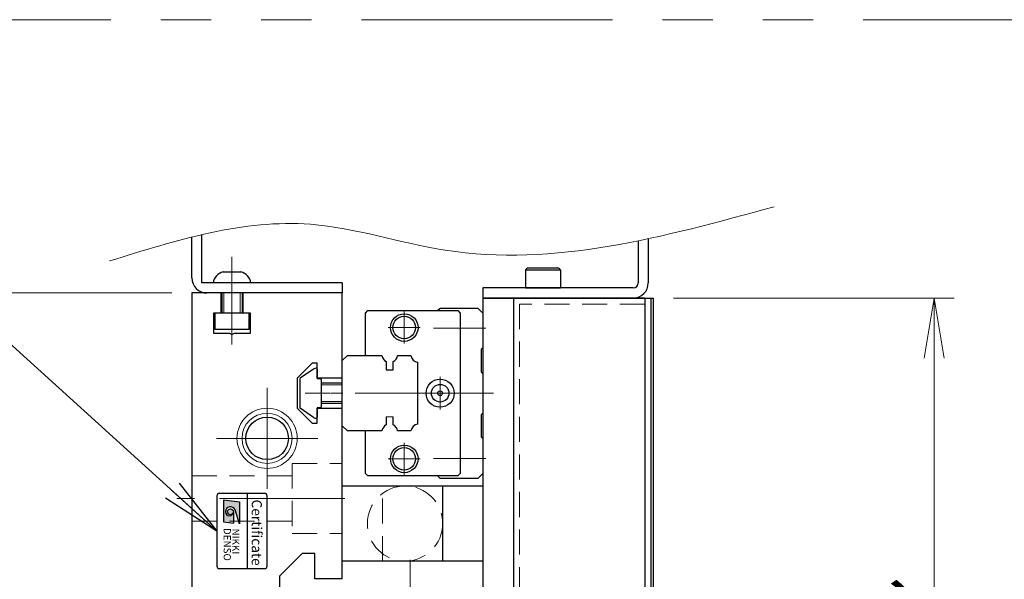
# Model space of a CAD drawing. Extents: x 2927 to 4485, y -5337 to -3268.
# Drawn here: x 3251 to 3448, y -4433 to -4321 of the extents above; entities that cross this region are included whole.
import ezdxf
from ezdxf.enums import TextEntityAlignment as Align

# ---------------------------------------------------------------- set-up
doc = ezdxf.new("R2010")
doc.units = 0
doc.header["$MEASUREMENT"] = 0
for name, pattern in [('CENTER', [2, 1.25, -0.25, 0.25, -0.25]), ('CNS_SOLID', [0]), ('HIDDEN', [0.375, 0.25, -0.125]), ('PHANTOM2', [1.25, 0.625, -0.125, 0.125, -0.125, 0.125, -0.125])]:
    doc.linetypes.add(name, pattern=pattern)
doc.layers.get('0').update_dxf_attribs({"linetype": 'CONTINUOUS'})
doc.layers.add('AM_0', color=7, linetype='CNS_SOLID')
for name, color, linetype, lineweight in [('中心線', 1, 'CENTER', 15), ('二点鎖線', 5, 'PHANTOM2', 13), ('実線', 255, 'CONTINUOUS', 30), ('寸法', 3, 'CONTINUOUS', 13), ('破線', 252, 'HIDDEN', 13), ('細線', 6, 'CONTINUOUS', 13)]:
    doc.layers.add(name, color=color, linetype=linetype, lineweight=lineweight)
doc.styles.get("Standard").update_dxf_attribs({"font": 'MS Gothic.ttf'})
doc.styles.add('TIMESNR', font='MS Gothic.ttf')
doc.dimstyles.new('STD-I1', dxfattribs={"dimscale": 2, "dimtxt": 3, "dimasz": 3, "dimexe": 1, "dimexo": 1, "dimgap": 0.75, "dimtad": 1, "dimdec": 8, "dimzin": 9, "dimdsep": 46, "dimtxsty": 'STANDARD', "dimblk1": 'OPEN', "dimblk2": 'OPEN', "dimsah": 1, "dimcen": 2.5, "dimclrd": 4, "dimclre": 4, "dimclrt": 256, "dimadec": 7, "dimazin": 2, "dimtm": 1e-09, "dimtfac": 0.8, "dimtdec": 8, "dimtmove": 0, "dimatfit": 0, "dimldrblk": 'OPEN', "dimfxl": 1, "dimtolj": 1, "dimtzin": 9, "dimlwd": 15, "dimlwe": 15, "dimarcsym": 0})

# ---------------------------------------------------------------- blocks, each defined once
blk = doc.blocks.new('_OPEN')
at = {"color": 0, "linetype": 'ByBlock'}
for p, q in [((-1, 0.167), (0, 0)), ((0, 0), (-1, -0.167)), ((0, 0), (-1, 0))]:
    blk.add_line(p, q, dxfattribs=at)
blk = doc.blocks.new('*D2')
at = {"layer": '寸法', "color": 4, "lineweight": 15, "ltscale": 30}
for p, q in [((3381.69, -4376.63), (3437.69, -4376.63)), ((3433.69, -4584.63), (3433.69, -4388.63)), ((3381.69, -4596.63), (3437.69, -4596.63))]:
    blk.add_line(p, q, dxfattribs=at)
at = {"layer": '寸法', "color": 4, "lineweight": 15, "ltscale": 30, "xscale": 12, "yscale": 12, "zscale": 12}
for p, rotation in [((3433.69, -4376.63), 90), ((3433.69, -4596.63), 270)]:
    blk.add_blockref('_OPEN', p, dxfattribs=dict(at, rotation=rotation))
at = {"layer": '寸法', "ltscale": 30, "insert": (3424.69, -4486.63), "char_height": 12, "attachment_point": 5, "rotation": 90}
blk.add_mtext('\\A1;220\u3000テーブル', dxfattribs=at)
blk = doc.blocks.new('*D3')
at = {"layer": '寸法', "color": 4, "lineweight": 15, "ltscale": 30}
for p, q in [((3281.69, -4375.63), (3197.69, -4375.63)), ((3201.69, -4584.63), (3201.69, -4387.63)), ((3281.69, -4596.63), (3197.69, -4596.63))]:
    blk.add_line(p, q, dxfattribs=at)
at = {"layer": '寸法', "color": 4, "lineweight": 15, "ltscale": 30, "xscale": 12, "yscale": 12, "zscale": 12}
for p, rotation in [((3201.69, -4375.63), 90), ((3201.69, -4596.63), 270)]:
    blk.add_blockref('_OPEN', p, dxfattribs=dict(at, rotation=rotation))
at = {"layer": '寸法', "ltscale": 30, "insert": (3192.69, -4486.13), "char_height": 12, "attachment_point": 5, "rotation": 90}
blk.add_mtext('\\A1;221\u3000ベース', dxfattribs=at)
blk = doc.blocks.new('*D8')
at = {"layer": '寸法', "color": 4, "lineweight": 15, "ltscale": 30}
for p, q in [((3281.69, -4375.63), (3225.69, -4375.63)), ((3229.69, -4423.63), (3229.69, -4387.63)), ((3281.69, -4435.63), (3225.69, -4435.63))]:
    blk.add_line(p, q, dxfattribs=at)
at = {"layer": '寸法', "color": 4, "lineweight": 15, "ltscale": 30, "xscale": 12, "yscale": 12, "zscale": 12}
for p, rotation in [((3229.69, -4375.63), 90), ((3229.69, -4435.63), 270)]:
    blk.add_blockref('_OPEN', p, dxfattribs=dict(at, rotation=rotation))
at = {"layer": '寸法', "ltscale": 30, "insert": (3220.09, -4405.63), "char_height": 12, "attachment_point": 5, "rotation": 90}
blk.add_mtext('\\A1;(60)', dxfattribs=at)

msp = doc.modelspace()

# ---------------------------------------------------------------- hatches: boundary and pattern name
at = {"ltscale": 20}
h = msp.add_hatch(color=4, dxfattribs=at)
edge = h.paths.add_edge_path(flags=16)
edge.add_arc((3293.38679309, -4419.29118262), 0.60075, 0, 360)
edge = h.paths.add_edge_path()
edge.add_arc((3293.38865588, -4419.29211401), 1.00311322, 23.5897772726, 179.9468005913)
edge.add_arc((3293.18654309, -4419.29118262), 0.801, 180, 360)
edge.add_line((3293.98754309, -4419.29118262), (3293.98754309, -4421.53398262))
edge.add_line((3293.98754309, -4421.53398262), (3291.98504309, -4421.29368262))
edge.add_line((3291.98504309, -4421.29368262), (3291.98504309, -4416.88818262))
edge.add_line((3291.98504309, -4416.88818262), (3295.18904309, -4417.28868262))
edge.add_line((3295.18904309, -4417.28868262), (3295.18904309, -4421.69418262))
edge.add_line((3295.18904309, -4421.69418262), (3294.30794309, -4418.89068262))

# ---------------------------------------------------------------- linework, layer by layer
at = {"color": 4, "ltscale": 20}
for p, q in [((3296.68654901, -4415.63110922), (3296.68654901, -4430.63110922)), ((3291.98504309, -4416.88818262), (3295.18904309, -4417.28868262)), ((3291.98504309, -4416.88818262), (3291.98504309, -4421.29368262)), ((3295.18904309, -4417.28868262), (3295.18904309, -4421.69418262)), ((3293.98754309, -4419.29118262), (3293.98754309, -4421.53398262)), ((3295.18904309, -4421.69418262), (3294.30794309, -4418.89068262)), ((3291.98504309, -4421.29368262), (3293.98754309, -4421.53398262))]:
    msp.add_line(p, q, dxfattribs=at)
msp.add_lwpolyline([(3290.68654901, -4416.13110922), (3290.68654901, -4430.13110922, 0.4142135624), (3291.18654901, -4430.63110922), (3300.18654901, -4430.63110922, 0.4142135624), (3300.68654901, -4430.13110922), (3300.68654901, -4416.13110922, 0.4142135624), (3300.18654901, -4415.63110922), (3291.18654901, -4415.63110922, 0.4142135624)], format="xyb", close=True, dxfattribs=at)
msp.add_circle((3293.38679309, -4419.29118262), 0.60075, dxfattribs=at)
for centre, radius, start, end in [((3293.38865588, -4419.29211401), 1.00311322, 23.5897772726, 179.9468005913), ((3293.18654309, -4419.29118262), 0.801, 180, 0)]:
    msp.add_arc(centre, radius, start, end, dxfattribs=at)
at = {"layer": 'AM_0', "color": 6, "ltscale": 20}
msp.add_line((3335.18654901, -4412.63110922), (3334.68654901, -4412.13110922), dxfattribs=at)
at = {"layer": '中心線', "ltscale": 20}
for p, q in [((3293.68654901, -4368.43110922), (3293.68654901, -4385.93110922)), ((3300.68654901, -4394.54417812), (3300.68654901, -4414.71804031)), ((3343.27866703, -4395.63110922), (3305.18654901, -4395.63110922)), ((3290.59961791, -4404.63110922), (3310.7734801, -4404.63110922)), ((3316.18654901, -4416.63110922), (3282.68654901, -4416.63110922)), ((3329.18654901, -4531.86656985), (3329.18654901, -4428.89395488))]:
    msp.add_line(p, q, dxfattribs=at)
at = {"layer": '中心線', "color": 6, "ltscale": 20}
for p, q in [((3328.03654901, -4379.3406549), (3328.03654901, -4385.72156353)), ((3324.8460947, -4382.53110922), (3331.22700332, -4382.53110922)), ((3344.27866703, -4382.63110922), (3333.86991271, -4382.63110922)), ((3335.18654901, -4392.3906549), (3335.18654901, -4398.87156353)), ((3345.81326993, -4395.63110922), (3313.37482612, -4395.63110922)), ((3331.9460947, -4395.63110922), (3338.42700332, -4395.63110922)), ((3328.03654901, -4405.5406549), (3328.03654901, -4411.92156353)), ((3324.8460947, -4408.73110922), (3331.22700332, -4408.73110922)), ((3344.27866703, -4408.63110922), (3333.86991271, -4408.63110922))]:
    msp.add_line(p, q, dxfattribs=at)
at = {"layer": '二点鎖線', "color": 6, "ltscale": 80}
msp.add_lwpolyline([(3119.52832975, -4321.09658393), (4485.47150498, -4321.09658393), (4485.47150498, -4821.09658393), (3119.52832975, -4821.09658393)], close=True, dxfattribs=at)
at = {"layer": '実線', "color": 3, "ltscale": 20}
for p, q in [((3285.68654901, -4372.63110922), (3285.68654901, -4364.47396305)), ((3287.68654901, -4373.63110922), (3287.68654901, -4363.99676643)), ((3315.68654901, -4373.63110922), (3287.68654901, -4373.63110922)), ((3315.68654901, -4373.63110922), (3315.68654901, -4375.63110922)), ((3315.68654901, -4375.63110922), (3288.68654901, -4375.63110922)), ((3343.68654901, -4376.63110922), (3343.68654901, -4440.73097408)), ((3343.68654901, -4376.63110922), (3377.68654901, -4376.63110922)), ((3377.68654901, -4376.63110922), (3377.68654901, -4596.63110922))]:
    msp.add_line(p, q, dxfattribs=at)
at = {"layer": '実線', "color": 4, "ltscale": 20}
for p, q in [((3374.68654901, -4365.21740704), (3374.68654901, -4373.63110922)), ((3376.68654901, -4364.801001), (3376.68654901, -4373.63110922)), ((3343.68654901, -4374.63110922), (3343.68654901, -4376.63110922)), ((3373.68654901, -4374.63110922), (3343.68654901, -4374.63110922)), ((3373.68654901, -4376.63110922), (3343.68654901, -4376.63110922))]:
    msp.add_line(p, q, dxfattribs=at)
at = {"layer": '実線', "ltscale": 20}
for p, q in [((3291.93654901, -4371.43110922), (3295.43654901, -4371.43110922)), ((3352.18654901, -4371.03110922), (3352.58654901, -4370.63110922)), ((3352.18654901, -4371.03110922), (3352.18654901, -4374.63110922)), ((3352.18654901, -4371.03110922), (3359.18654901, -4371.03110922)), ((3352.58654901, -4370.63110922), (3358.78654901, -4370.63110922)), ((3359.18654901, -4371.03110922), (3358.78654901, -4370.63110922)), ((3359.18654901, -4371.03110922), (3359.18654901, -4374.63110922)), ((3297.43654901, -4373.63110922), (3289.93654901, -4373.63110922)), ((3352.18654901, -4374.63110922), (3359.18654901, -4374.63110922)), ((3291.68654901, -4375.63110922), (3291.68654901, -4379.63110922)), ((3295.68654901, -4375.63110922), (3295.68654901, -4379.63110922)), ((3297.08654901, -4379.63110922), (3290.28654901, -4379.63110922)), ((3290.28654901, -4379.63110922), (3290.28654901, -4382.83110922)), ((3297.08654901, -4382.83110922), (3297.08654901, -4379.63110922)), ((3290.28654901, -4382.83110922), (3297.08654901, -4382.83110922)), ((3309.92830801, -4390.81187522), (3307.31450901, -4392.64153522)), ((3309.92830801, -4390.81187522), (3307.31450901, -4392.64153522)), ((3310.68654901, -4390.83125305), (3310.68654901, -4392.73110922)), ((3310.68654901, -4390.83125305), (3310.68654901, -4392.73110922)), ((3307.18654901, -4392.88730422), (3307.18654901, -4398.37491422)), ((3307.18654901, -4392.88730422), (3307.18654901, -4398.37491422)), ((3311.28654901, -4392.73110922), (3310.68654901, -4392.73110922)), ((3311.28654901, -4392.73110922), (3310.68654901, -4392.73110922)), ((3311.48654901, -4392.93110922), (3311.48654901, -4398.33110922)), ((3311.48654901, -4392.93110922), (3311.48654901, -4398.33110922)), ((3315.68654901, -4393.63110922), (3311.48654901, -4393.63110922)), ((3309.92830801, -4400.45034222), (3307.31450901, -4398.62068322)), ((3309.92830801, -4400.45034222), (3307.31450901, -4398.62068322)), ((3310.68654901, -4398.53110922), (3310.68654901, -4400.43096438)), ((3310.68654901, -4398.53110922), (3310.68654901, -4400.43096438)), ((3311.28654901, -4398.53110922), (3310.68654901, -4398.53110922)), ((3311.28654901, -4398.53110922), (3310.68654901, -4398.53110922)), ((3311.48654901, -4397.63110922), (3315.68654901, -4397.63110922)), ((3315.68654901, -4429.13110922), (3315.68654901, -4414.13110922)), ((3315.68654901, -4414.13110922), (3335.68654901, -4414.13110922)), ((3323.68654901, -4414.13110922), (3343.68654901, -4414.13110922)), ((3335.68654901, -4414.13110922), (3335.68654901, -4429.13110922)), ((3343.68654901, -4414.13110922), (3343.68654901, -4429.13110922)), ((3335.68654901, -4429.13110922), (3315.68654901, -4429.13110922)), ((3343.68654901, -4429.13110922), (3323.68654901, -4429.13110922))]:
    msp.add_line(p, q, dxfattribs=at)
at = {"layer": '実線', "color": 2, "ltscale": 20}
for p, q in [((3285.68654901, -4375.63110922), (3285.68654901, -4435.63110922)), ((3291.43654901, -4375.63110922), (3285.68654901, -4375.63110922)), ((3291.43654901, -4375.63110922), (3291.43654901, -4379.63110922)), ((3315.68654901, -4375.63110922), (3295.93654901, -4375.63110922)), ((3295.93654901, -4379.63110922), (3295.93654901, -4375.63110922)), ((3315.68654901, -4392.63110922), (3315.68654901, -4375.63110922)), ((3289.98654901, -4379.63110922), (3289.98654901, -4383.63110922)), ((3291.43654901, -4379.63110922), (3289.98654901, -4379.63110922)), ((3297.38654901, -4379.63110922), (3295.93654901, -4379.63110922)), ((3297.38654901, -4383.63110922), (3297.38654901, -4379.63110922)), ((3289.98654901, -4383.63110922), (3293.16693377, -4383.63110922)), ((3293.16693377, -4383.63110922), (3293.68654901, -4383.93110922)), ((3293.68654901, -4383.93110922), (3294.20616425, -4383.63110922)), ((3294.20616425, -4383.63110922), (3297.38654901, -4383.63110922)), ((3309.68654901, -4389.63110922), (3306.68654901, -4392.63110922)), ((3310.68654901, -4389.63110922), (3309.68654901, -4389.63110922)), ((3310.68654901, -4392.63110922), (3310.68654901, -4389.63110922)), ((3306.68654901, -4392.63110922), (3306.68654901, -4398.63110922)), ((3315.68654901, -4392.63110922), (3310.68654901, -4392.63110922)), ((3306.68654901, -4398.63110922), (3309.68654901, -4401.63110922)), ((3310.68654901, -4398.63110922), (3315.68654901, -4398.63110922)), ((3310.68654901, -4401.63110922), (3310.68654901, -4398.63110922)), ((3315.68654901, -4432.63110922), (3315.68654901, -4398.63110922)), ((3309.68654901, -4401.63110922), (3310.68654901, -4401.63110922)), ((3307.68654901, -4427.63110922), (3303.18654901, -4432.13110922)), ((3310.18654901, -4427.63110922), (3307.68654901, -4427.63110922)), ((3310.18654901, -4432.63110922), (3310.18654901, -4427.63110922)), ((3303.18654901, -4432.13110922), (3303.18654901, -4437.61149397)), ((3315.68654901, -4432.63110922), (3310.18654901, -4432.63110922))]:
    msp.add_line(p, q, dxfattribs=at)
at = {"layer": '実線', "color": 5, "ltscale": 20}
for p, q in [((3349.78654901, -4376.63110922), (3349.78654901, -4596.63110922)), ((3375.98654901, -4376.63110922), (3349.78654901, -4376.63110922)), ((3375.98654901, -4376.63110922), (3375.98654901, -4596.63110922))]:
    msp.add_line(p, q, dxfattribs=at)
at = {"layer": '実線', "color": 1, "ltscale": 20}
for p, q in [((3375.98654901, -4376.63110922), (3375.98654901, -4596.63110922)), ((3375.98654901, -4376.63110922), (3377.18654901, -4376.63110922)), ((3377.18654901, -4376.63110922), (3377.18654901, -4596.63110922))]:
    msp.add_line(p, q, dxfattribs=at)
at = {"layer": '実線', "color": 6, "ltscale": 20}
for p, q in [((3320.28654901, -4379.63110922), (3320.78654901, -4379.13110922)), ((3320.78654901, -4379.13110922), (3338.68654901, -4379.13110922)), ((3334.68654901, -4379.13110922), (3335.18654901, -4378.63110922)), ((3335.18654901, -4378.63110922), (3342.68654901, -4378.63110922)), ((3338.68654901, -4379.13110922), (3339.18654901, -4379.63110922)), ((3342.68654901, -4378.63110922), (3343.68654901, -4379.63110922)), ((3320.28654901, -4388.13110922), (3320.28654901, -4379.63110922)), ((3339.18654901, -4379.63110922), (3339.18654901, -4411.63110922)), ((3343.68654901, -4379.63110922), (3343.68654901, -4386.63110922)), ((3343.68654901, -4386.63110922), (3343.38654901, -4386.93110922)), ((3343.38654901, -4386.93110922), (3343.38654901, -4391.33110922)), ((3315.68654901, -4389.13110922), (3316.68654901, -4388.13110922)), ((3315.68654901, -4402.13110922), (3315.68654901, -4389.13110922)), ((3316.68654901, -4388.13110922), (3323.57595763, -4388.13110922)), ((3326.71134038, -4388.13110922), (3329.36885763, -4388.13110922)), ((3324.44364901, -4389.30594473), (3324.44364901, -4390.93110922)), ((3324.44364901, -4390.93110922), (3325.84364901, -4390.93110922)), ((3325.84364901, -4390.93110922), (3325.84364901, -4389.30594473)), ((3330.68654901, -4389.44880059), (3330.68654901, -4401.81341784)), ((3343.38654901, -4391.33110922), (3343.68654901, -4391.63110922)), ((3343.68654901, -4391.63110922), (3343.68654901, -4399.63110922)), ((3324.44364901, -4400.33110922), (3324.44364901, -4401.9562737)), ((3325.84364901, -4401.9562737), (3325.84364901, -4400.33110922)), ((3343.68654901, -4399.63110922), (3343.38654901, -4399.93110922)), ((3343.38654901, -4399.93110922), (3343.38654901, -4404.33110922)), ((3316.68654901, -4403.13110922), (3315.68654901, -4402.13110922)), ((3323.57595763, -4403.13110922), (3316.68654901, -4403.13110922)), ((3320.28654901, -4411.63110922), (3320.28654901, -4403.13110922)), ((3329.36885763, -4403.13110922), (3326.71134038, -4403.13110922)), ((3343.38654901, -4404.33110922), (3343.68654901, -4404.63110922)), ((3343.68654901, -4404.63110922), (3343.68654901, -4411.63110922)), ((3320.78654901, -4412.13110922), (3320.28654901, -4411.63110922)), ((3338.68654901, -4412.13110922), (3320.78654901, -4412.13110922)), ((3342.68654901, -4412.63110922), (3335.18654901, -4412.63110922)), ((3339.18654901, -4411.63110922), (3338.68654901, -4412.13110922)), ((3343.68654901, -4411.63110922), (3342.68654901, -4412.63110922))]:
    msp.add_line(p, q, dxfattribs=at)
for centre, radius in [((3328.03654901, -4382.53110922), 2.75), ((3328.03654901, -4382.53110922), 2.25), ((3335.18654901, -4395.63110922), 2.8), ((3335.18654901, -4395.63110922), 1.75), ((3335.18654901, -4395.63110922), 0.46351241), ((3328.03654901, -4408.73110922), 2.75), ((3328.03654901, -4408.73110922), 2.25)]:
    msp.add_circle(centre, radius, dxfattribs=at)
at = {"layer": '実線', "color": 2, "ltscale": 20}
msp.add_circle((3300.68654901, -4404.63110922), 4.25, dxfattribs=at)
at = {"layer": '実線', "ltscale": 20}
for centre, radius, start, end in [((3292.42381015, -4373.8831648), 2.5, 101.2391422555, 174.2134797324), ((3294.94928787, -4373.8831648), 2.5, 5.7865202676, 78.7608577445), ((3310.50209601, -4391.63110916), 1.00018718, 91.1086784337, 125.0072713465), ((3310.50209601, -4391.63110916), 1.00018718, 91.1086784337, 125.0072713465), ((3310.48639876, -4390.83122608), 0.20015025, 359.9922810817, 91.0464254775), ((3310.48639876, -4390.83122608), 0.20015025, 359.9922810817, 91.0464254775), ((3307.48654901, -4392.88730422), 0.3, 124.99205, 180), ((3307.48654901, -4392.88730422), 0.3, 124.99205, 180), ((3311.28654901, -4392.93110922), 0.2, 0.000003, 90.0000099999), ((3311.28654901, -4392.93110922), 0.2, 0.000003, 90.0000099999), ((3307.48654901, -4398.37491422), 0.3, 180, 235.00795), ((3307.48654901, -4398.37491422), 0.3, 180, 235.00795), ((3311.28654901, -4398.33110922), 0.2, 270, 0.000003), ((3311.28654901, -4398.33110922), 0.2, 270, 0.000003), ((3310.50209782, -4399.63110827), 1.00018823, 234.9926441211, 268.8912192767), ((3310.50209782, -4399.63110827), 1.00018823, 234.9926441211, 268.8912192767), ((3310.48639793, -4400.4309915), 0.20015108, 268.9538179231, 0.007761743), ((3310.48639793, -4400.4309915), 0.20015108, 268.9538179231, 0.007761743)]:
    msp.add_arc(centre, radius, start, end, dxfattribs=at)
at = {"layer": '実線', "color": 3, "ltscale": 20}
msp.add_arc((3288.68654901, -4372.63110922), 3, 180, 270, dxfattribs=at)
at = {"layer": '実線', "color": 4, "ltscale": 20}
for radius in [1, 3]:
    msp.add_arc((3373.68654901, -4373.63110922), radius, 270, 0, dxfattribs=at)
at = {"layer": '実線', "color": 6, "ltscale": 20}
for centre, start, end in [((3325.14364901, -4387.88110922), 189.0606748314, 243.8358161325), ((3325.14364901, -4387.88110922), 296.1641838675, 350.9393251686), ((3330.93654901, -4387.88110922), 189.0606748314, 260.9393251687), ((3325.14364901, -4403.38110922), 116.1641838675, 170.9393251686), ((3325.14364901, -4403.38110922), 9.0606748314, 63.8358161325), ((3330.93654901, -4403.38110922), 99.0606748313, 170.9393251686)]:
    msp.add_arc(centre, 1.5875, start, end, dxfattribs=at)
at = {"layer": '寸法', "ltscale": 20}
msp.add_open_spline([(3269.25940215, -4369.24258861), (3282.63872693, -4365.06831273), (3304.98308806, -4358.09699472), (3348.82645418, -4373.00577405), (3379.8175871, -4364.4587642), (3401.75109038, -4358.40974789)], degree=3, knots=[0, 0, 0, 0, 40.760967754, 68.0735237422, 134.2122444357, 134.2122444357, 134.2122444357, 134.2122444357], dxfattribs=at)
at = {"layer": '破線', "ltscale": 20}
for p, q in [((3350.98654901, -4377.83110922), (3350.98654901, -4595.43110922)), ((3375.98654901, -4377.83110922), (3350.98654901, -4377.83110922)), ((3305.68654901, -4409.63110922), (3305.68654901, -4423.63110922)), ((3305.68654901, -4409.63110922), (3315.68654901, -4409.63110922)), ((3285.68654901, -4412.13110922), (3305.68654901, -4412.13110922)), ((3323.68654901, -4429.13110922), (3323.68654901, -4414.13110922)), ((3285.68654901, -4421.13110922), (3305.68654901, -4421.13110922)), ((3305.68654901, -4423.63110922), (3315.68654901, -4423.63110922))]:
    msp.add_line(p, q, dxfattribs=at)
at = {"layer": '破線', "color": 6, "ltscale": 20}
msp.add_line((3325.84364901, -4400.33110922), (3324.44364901, -4400.33110922), dxfattribs=at)
at = {"layer": '破線', "ltscale": 20}
msp.add_circle((3328.18654901, -4421.63110922), 7.5, dxfattribs=at)
at = {"layer": '破線', "color": 6, "ltscale": 20, "extrusion": (0, -1e-16, -1)}
msp.add_point((3315.68654901, -4395.63110922), dxfattribs=at)
at = {"layer": '細線', "ltscale": 20}
for p, q in [((3292.03654901, -4375.63110922), (3292.03654901, -4379.63110922)), ((3295.33654901, -4375.63110922), (3295.33654901, -4379.63110922)), ((3315.68654901, -4393.98110922), (3311.48654901, -4393.98110922)), ((3315.68654901, -4397.28110922), (3311.48654901, -4397.28110922))]:
    msp.add_line(p, q, dxfattribs=at)
for radius in [6, 5]:
    msp.add_circle((3300.68654901, -4404.63110922), radius, dxfattribs=at)

# ---------------------------------------------------------------- texts
at = {"color": 4, "ltscale": 20, "style": 'TIMESNR'}
msp.add_text('Certificate', height=2, rotation=270, dxfattribs=at).set_placement((3297.00631971, -4416.84582769), align=Align.BOTTOM_LEFT)
for s, p in [('DENSO', (3292.03277723, -4422.51028184)), ('NIKKI', (3293.72953964, -4422.63169495))]:
    msp.add_text(s, height=1.44, rotation=270, dxfattribs=at).set_placement(p)

# ---------------------------------------------------------------- dimensions: what is measured, and where the dimension line sits
at = {"layer": '寸法', "ltscale": 20}
for base, p1, p2, override, picture, middle in [((3201.6865490076, -4375.6311092155), (3285.6865490076, -4596.6311092155), (3285.6865490076, -4375.6311092155), {"dimscale": 4, "dimpost": '\u3000ベース', "dimtm": 0, "dimatfit": 1}, '*D3', (3192.6853679052, -4486.1311092155)), ((3433.6865490076, -4376.6311092155), (3377.6865490076, -4596.6311092155), (3377.6865490076, -4376.6311092155), {"dimscale": 4, "dimpost": '\u3000テーブル', "dimtm": 0, "dimatfit": 1}, '*D2', (3424.6853679052, -4486.6311092155))]:
    dim = msp.add_linear_dim(base=base, p1=p1, p2=p2, angle=90, dimstyle='STD-I1', override=override, dxfattribs=at)
    dim.commit()
    dim.dimension.update_dxf_attribs({"geometry": picture, "text_midpoint": middle})
dim = msp.add_linear_dim(base=(3229.6865490076, -4375.6311092155), p1=(3285.6865490076, -4435.6311092155), p2=(3285.6865490076, -4375.6311092155), angle=90, text='(<>)', dimstyle='STD-I1', override={"dimscale": 4, "dimtm": 0, "dimatfit": 1}, dxfattribs=at)
dim.commit()
dim.dimension.update_dxf_attribs({"geometry": '*D8', "text_midpoint": (3220.0865490076, -4405.6311092155)})

# ---------------------------------------------------------------- leaders
at = {"layer": '寸法', "ltscale": 20, "annotation_type": 0, "has_hookline": 1, "hookline_direction": 1}
for points, text_width in [([(3290.68654901, -4423.13110922), (3207.45791927, -4347.76587883), (3195.45791927, -4347.76587883)], 44.64974619), ([(3290.68654901, -4453.13110922), (3192.89954363, -4419.22343297), (3180.89954363, -4419.22343297)], 30.09137056)]:
    msp.add_leader(points, dimstyle='STD-I1', override={"dimscale": 4, "dimgap": 0.75, "dimtad": 1, "dimtm": 0, "dimatfit": 1}, dxfattribs=dict(at, text_width=text_width))

doc.saveas('drawing.dxf')
